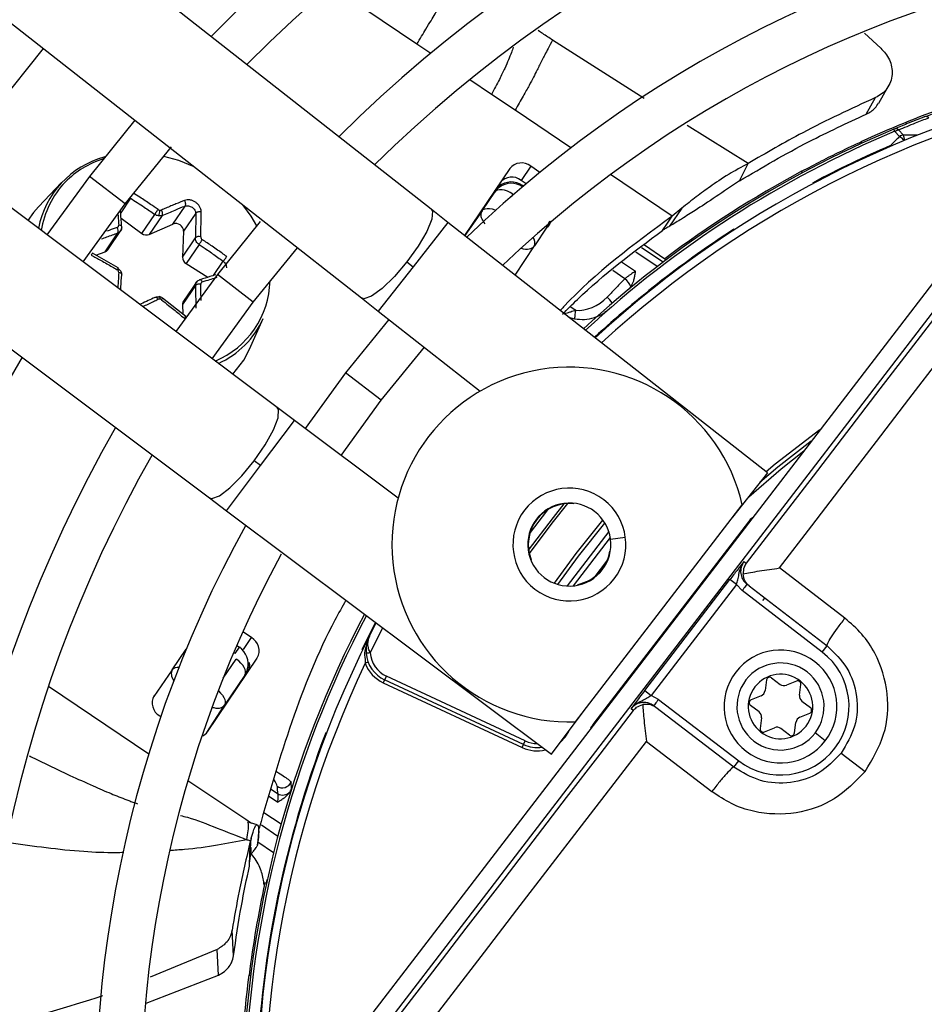
# Model space of a CAD drawing. Units: millimetres. Extents: x 5 to 414, y 3 to 291.
# Drawn here: x 109 to 111, y 240 to 243 of the extents above; entities that cross this region are included whole.
import ezdxf

# ---------------------------------------------------------------- set-up
doc = ezdxf.new("R2010")
doc.units = ezdxf.units.MM

msp = doc.modelspace()

# ---------------------------------------------------------------- linework, layer by layer
at = {"color": 7, "linetype": 'Continuous', "lineweight": 25}
for p, q in [((109.9118, 242.1166), (107.4453, 244.0517)), ((107.2292, 243.7764), (109.6957, 241.8413)), ((109.4349, 241.5013), (106.9273, 243.3829)), ((106.7173, 243.103), (109.2248, 241.2214)), ((111.2558, 242.6618), (111.3057, 242.6153)), ((108.5673, 242.4371), (108.71, 242.6146)), ((111.3001, 242.4454), (111.3291, 242.497)), ((110.1723, 242.4231), (110.0994, 242.4722)), ((111.2609, 242.4109), (111.2893, 242.4623)), ((108.9934, 242.3923), (108.8529, 242.2179)), ((111.3491, 242.3578), (111.3463, 242.3646)), ((111.3491, 242.3578), (111.3642, 242.3418)), ((111.3759, 242.3463), (111.3611, 242.3624)), ((111.2461, 242.3261), (111.2442, 242.3197)), ((108.964, 242.1327), (109.107, 242.3098)), ((110.8814, 242.2311), (110.8949, 242.258)), ((110.1556, 242.2426), (110.0157, 242.0351)), ((110.2207, 242.2498), (110.1911, 242.2058)), ((110.2491, 242.2306), (110.2207, 242.2498)), ((110.8681, 242.2046), (110.8814, 242.2311)), ((111.0629, 242.2294), (111.0605, 242.2338)), ((108.7666, 242.1988), (108.6946, 242.1235)), ((108.8529, 242.2179), (108.7209, 242.0371)), ((110.2066, 242.1954), (110.1911, 242.2058)), ((110.1951, 242.1904), (110.1982, 242.1882)), ((110.1951, 242.1904), (110.1955, 242.1861)), ((110.07, 242.1116), (110.1091, 242.1696)), ((108.8329, 241.953), (108.964, 242.1327)), ((111.6623, 242.142), (109.6534, 239.5239)), ((109.0155, 242.041), (109.0555, 242.1003)), ((109.1118, 242.0704), (109.1494, 242.1262)), ((109.1824, 242.1038), (109.1447, 242.048)), ((109.6974, 239.4902), (111.7063, 242.1082)), ((109.9641, 242.0756), (109.9118, 242.1166)), ((110.07, 242.1116), (110.0163, 242.0347)), ((110.6889, 242.1193), (110.6514, 242.0637)), ((110.6889, 242.1193), (110.6591, 242.0947)), ((108.9508, 242.0883), (109.0155, 242.041)), ((109.0784, 242.097), (109.0384, 242.0377)), ((109.0384, 242.0377), (109.1118, 242.0704)), ((109.3825, 242.0781), (109.2496, 241.9135)), ((110.9545, 241.2986), (109.9641, 242.0756)), ((110.6295, 242.0508), (110.6443, 242.0728)), ((110.6443, 242.0728), (110.6591, 242.0947)), ((108.9012, 241.9837), (108.9412, 242.043)), ((108.9099, 241.9902), (108.9522, 242.0529)), ((109.1447, 242.048), (109.1412, 241.9679)), ((110.2711, 242.0603), (110.232, 242.0024)), ((109.1412, 241.9679), (109.1812, 242.0272)), ((108.9421, 241.9343), (108.8625, 241.9796)), ((108.8726, 241.9738), (108.9012, 241.9837)), ((109.1927, 242.0071), (109.1527, 241.9478)), ((109.3607, 241.8283), (109.4973, 241.9969)), ((110.173, 241.9117), (110.232, 242.0024)), ((110.5735, 242.0054), (110.6369, 241.9627)), ((109.1527, 241.9478), (109.2199, 241.9054)), ((109.8371, 241.9528), (109.8561, 241.9379)), ((110.6369, 241.9629), (110.6399, 241.9589)), ((109.2496, 241.9135), (109.1211, 241.7368)), ((109.1863, 241.8936), (109.1441, 241.8309)), ((109.1812, 241.8799), (109.1412, 241.8206)), ((109.1511, 241.7835), (109.0797, 241.8408)), ((109.2331, 241.6527), (109.3607, 241.8283)), ((109.6957, 241.8413), (109.7481, 241.8002)), ((109.1412, 241.8206), (109.1425, 241.7904)), ((109.7481, 241.8002), (110.0643, 241.5521)), ((109.3489, 241.6822), (109.3918, 241.7771)), ((109.7808, 241.7745), (109.6463, 241.6091)), ((109.7574, 241.5239), (109.8911, 241.688)), ((109.6463, 241.6091), (109.5214, 241.4364)), ((109.6335, 241.3523), (109.7574, 241.5239)), ((109.4881, 241.4614), (109.4349, 241.5013)), ((109.8096, 241.2201), (109.4881, 241.4614)), ((109.3831, 241.3214), (109.3637, 241.3359)), ((110.9545, 241.2986), (110.8464, 241.1609)), ((109.2248, 241.2214), (109.278, 241.1814)), ((110.3599, 240.5268), (110.8764, 241.2)), ((109.278, 241.1814), (110.2848, 240.4259)), ((110.8953, 241.1464), (110.4166, 240.5225)), ((110.4673, 241.0986), (110.3519, 240.9482)), ((110.4662, 241.0557), (110.4675, 241.0555)), ((110.8818, 241.0235), (110.8887, 241.0182)), ((111.1947, 240.8481), (110.9919, 241.0037)), ((110.3931, 240.9604), (110.3652, 240.9501)), ((110.3936, 240.9592), (110.3931, 240.9604)), ((110.574, 240.6236), (110.8383, 240.9681)), ((110.8581, 240.9529), (110.5938, 240.6084)), ((110.8581, 240.9529), (110.8383, 240.9681)), ((110.8581, 240.9529), (110.8759, 240.9335)), ((110.8978, 240.9482), (111.1396, 240.7627)), ((111.1244, 240.7428), (110.8759, 240.9335)), ((109.721, 240.7926), (109.7419, 240.8333)), ((109.3552, 240.7877), (109.3285, 240.8057)), ((109.3044, 240.7386), (109.3175, 240.7581)), ((111.1244, 240.7428), (111.1396, 240.7627)), ((109.1097, 240.6879), (109.153, 240.7521)), ((109.2188, 240.4961), (109.3729, 240.7246)), ((109.7168, 240.7118), (109.7075, 240.7082)), ((109.1097, 240.6879), (109.052, 240.6053)), ((109.3345, 240.6717), (109.2717, 240.5787)), ((109.7732, 240.6682), (109.7679, 240.6569)), ((110.204, 240.4673), (109.7732, 240.6682)), ((109.7679, 240.6569), (109.7637, 240.6478)), ((109.7637, 240.6478), (110.1945, 240.4469)), ((110.1987, 240.456), (109.7679, 240.6569)), ((110.9516, 240.6564), (110.9473, 240.6235)), ((110.9676, 240.663), (110.9939, 240.6428)), ((111.0444, 240.6529), (111.0138, 240.6402)), ((111.0538, 240.6094), (111.0582, 240.6424)), ((110.574, 240.6236), (110.5938, 240.6084)), ((110.6171, 240.5963), (110.5938, 240.6084)), ((110.9351, 240.6076), (110.9044, 240.5949)), ((109.2166, 240.494), (109.2717, 240.5787)), ((110.6171, 240.5963), (110.8656, 240.4057)), ((110.9285, 240.5575), (110.9022, 240.5777)), ((111.0615, 240.591), (111.0878, 240.5708)), ((109.0707, 240.5448), (109.0741, 240.5426)), ((110.2848, 240.4259), (110.3899, 240.5659)), ((110.5386, 240.562), (110.5318, 240.5673)), ((110.8504, 240.3858), (110.6087, 240.5713)), ((111.0549, 240.5409), (111.0856, 240.5536)), ((110.9361, 240.539), (110.9318, 240.5061)), ((111.0384, 240.4921), (111.0427, 240.525)), ((110.9456, 240.4956), (110.9762, 240.5083)), ((111.0224, 240.4855), (110.9961, 240.5057)), ((111.1338, 240.4677), (111.1021, 240.4921)), ((110.1945, 240.4469), (110.1987, 240.456)), ((110.1987, 240.456), (110.204, 240.4673)), ((110.5794, 240.4661), (110.7822, 240.3104)), ((111.1834, 240.4297), (111.2573, 240.373)), ((110.8504, 240.3858), (110.8656, 240.4057)), ((109.4795, 240.32), (109.4782, 240.3397)), ((109.3489, 240.0842), (109.3545, 240.1655)), ((109.3502, 240.1187), (109.3517, 240.1573)), ((109.3752, 240.1541), (109.4237, 240.1214)), ((109.3488, 240.0794), (109.3502, 240.1187)), ((109.4015, 240.0259), (109.3966, 240.027)), ((109.4014, 240.0253), (109.4037, 240.0379)), ((109.2996, 239.8012), (109.2951, 239.8806)), ((109.2488, 239.8206), (109.0408, 239.735)), ((109.2529, 239.7414), (109.2488, 239.8206)), ((109.0284, 239.6538), (109.2529, 239.7414)), ((109.3476, 239.7415), (109.3526, 239.7409))]:
    msp.add_line(p, q, dxfattribs=at)
at = {"color": 8, "linetype": 'Continuous', "lineweight": 25}
for p, q in [((109.8677, 242.6285), (109.6006, 242.8087)), ((109.9106, 242.5996), (109.8677, 242.6285)), ((110.5721, 242.4592), (110.2883, 242.6409)), ((110.0994, 242.4722), (110.0318, 242.5179)), ((110.3452, 242.3065), (110.1723, 242.4231)), ((110.8949, 242.258), (110.7056, 242.3758)), ((111.2657, 242.335), (111.2654, 242.3349)), ((111.3369, 242.3117), (111.336, 242.3138)), ((110.6591, 242.0947), (110.4679, 242.2237)), ((108.964, 242.1327), (108.8529, 242.2179)), ((111.0937, 242.1975), (111.0948, 242.1954)), ((110.1087, 242.1731), (110.1091, 242.1696)), ((110.1651, 242.1632), (110.1597, 242.1552)), ((110.1955, 242.1861), (110.1952, 242.1857)), ((110.1955, 242.1861), (110.1956, 242.186)), ((108.9798, 242.1504), (108.9496, 242.1056)), ((109.9641, 242.0756), (109.8561, 241.9379)), ((110.2794, 242.0791), (110.2711, 242.0603)), ((110.2711, 242.0603), (110.2745, 242.0613)), ((110.613, 241.9385), (110.5464, 241.9834)), ((110.5644, 241.998), (110.6316, 241.9527)), ((109.2372, 241.9108), (109.2672, 241.9552)), ((110.5023, 241.9531), (110.5459, 241.9238)), ((109.8561, 241.9379), (109.7481, 241.8002)), ((110.5126, 241.9007), (110.4754, 241.9258)), ((109.3607, 241.8283), (109.2496, 241.9135)), ((110.3432, 241.8143), (110.3603, 241.8028)), ((110.3383, 241.782), (110.3569, 241.7767)), ((109.7574, 241.5239), (109.6463, 241.6091)), ((109.3831, 241.3214), (109.4881, 241.4614)), ((109.278, 241.1814), (109.3831, 241.3214)), ((110.3544, 241.2045), (110.3542, 241.2032)), ((110.908, 241.1604), (110.9086, 241.1598)), ((110.8972, 241.1449), (110.8953, 241.1464)), ((110.4628, 241.1167), (110.3333, 240.9479)), ((110.4681, 241.0933), (110.514, 241.0993)), ((110.2217, 241.0304), (110.2204, 241.0299)), ((110.4177, 240.9735), (110.46, 241.0286)), ((110.9464, 240.9109), (110.9397, 240.9029)), ((109.6978, 240.7512), (109.74, 240.8347)), ((109.723, 240.7405), (109.7622, 240.8181)), ((109.3306, 240.7513), (109.3552, 240.7877)), ((109.3097, 240.7633), (109.3175, 240.7581)), ((109.3175, 240.7581), (109.3211, 240.7591)), ((109.3044, 240.7386), (109.3003, 240.7413)), ((109.6978, 240.7512), (109.6999, 240.7502)), ((109.2674, 240.6617), (109.3076, 240.7213)), ((109.7072, 240.7203), (109.7075, 240.7082)), ((109.3345, 240.6717), (109.3379, 240.6727)), ((108.7259, 240.6368), (109.0366, 240.4272)), ((110.4166, 240.5225), (110.4185, 240.521)), ((109.5876, 240.4918), (109.5854, 240.4927)), ((110.3381, 240.4969), (110.3388, 240.4965)), ((110.407, 240.5061), (110.4063, 240.5065)), ((109.1582, 240.3452), (109.3372, 240.2244)), ((109.416, 240.3176), (109.4358, 240.3042)), ((109.4355, 240.2776), (109.4091, 240.2954)), ((109.3939, 240.2458), (109.447, 240.21)), ((109.3372, 240.2244), (109.3549, 240.2125)), ((109.4366, 240.1714), (109.3858, 240.2057))]:
    msp.add_line(p, q, dxfattribs=at)
at = {"color": 8, "linetype": 'Continuous', "lineweight": 25, "flags": 128}
for points in [[(111.3385, 242.3124), (111.338, 242.3127), (111.336, 242.3138)], [(109.9118, 242.1166), (109.9159, 242.11), (109.914, 242.0851), (109.8987, 242.0474), (109.872, 242.0015), (109.8371, 241.9528)], [(110.07, 242.1116), (110.0738, 242.1153), (110.079, 242.1177), (110.0854, 242.1188), (110.0927, 242.1186), (110.1008, 242.117), (110.1092, 242.1142), (110.1121, 242.113)], [(110.2711, 242.0603), (110.273, 242.0651), (110.2734, 242.0684)], [(109.8371, 241.9528), (109.7981, 241.9073), (109.7598, 241.8704), (109.7269, 241.8466), (109.7032, 241.8388), (109.6957, 241.8413)], [(109.3637, 241.3359), (109.3976, 241.3853), (109.4233, 241.4318), (109.4377, 241.4698), (109.4392, 241.4948), (109.4349, 241.5013)], [(111.1172, 241.4317), (110.9787, 241.3255), (110.9503, 241.3018)], [(110.8965, 241.2247), (110.997, 241.3114), (111.0678, 241.3673)], [(109.2248, 241.2214), (109.2323, 241.2191), (109.2558, 241.2274), (109.2883, 241.2519), (109.3257, 241.2896), (109.3637, 241.3359)], [(110.2143, 241.0589), (110.2909, 241.1607), (110.3248, 241.2029)], [(110.3349, 241.2038), (110.2862, 241.1428), (110.2161, 241.0489)], [(110.294, 240.9564), (110.3618, 241.049), (110.4445, 241.1524)], [(110.3045, 240.9528), (110.3686, 241.0405), (110.4506, 241.1432)], [(109.2522, 240.6227), (109.2526, 240.6224), (109.2594, 240.616), (109.2652, 240.6092), (109.2697, 240.6023), (109.2726, 240.5955), (109.274, 240.5892), (109.2737, 240.5835), (109.2717, 240.5787)], [(110.3131, 240.4636), (110.3275, 240.4787), (110.3388, 240.4965)]]:
    msp.add_lwpolyline(points, dxfattribs=at)
at = {"color": 7, "linetype": 'Continuous', "lineweight": 25, "flags": 128}
for points in [[(109.0825, 242.2807), (109.1286, 242.2681), (109.176, 242.249)], [(110.1651, 242.1632), (110.1568, 242.1682), (110.1483, 242.1721), (110.1398, 242.175), (110.1318, 242.1765), (110.1244, 242.1767), (110.118, 242.1756), (110.1129, 242.1732), (110.1091, 242.1696)], [(109.3277, 242.13), (109.3532, 242.0949), (109.371, 242.0645)], [(108.6946, 242.1235), (108.6794, 242.1063), (108.6614, 242.0817)], [(111.7174, 242.0997), (111.614, 241.9646), (111.5105, 241.8295), (111.407, 241.6944), (111.3034, 241.5592), (111.1998, 241.4239), (111.0961, 241.2887), (110.9924, 241.1535), (110.8887, 241.0182)], [(108.9527, 242.0598), (108.9532, 242.0611), (108.9532, 242.0623), (108.9526, 242.0635), (108.9516, 242.0646), (108.9501, 242.0655), (108.9482, 242.0663), (108.946, 242.0668), (108.9436, 242.0671)], [(110.9919, 241.0037), (111.0922, 241.1345), (111.1925, 241.2653), (111.2928, 241.3961), (111.393, 241.5269), (111.4932, 241.6577), (111.5933, 241.7884), (111.6934, 241.9191), (111.7934, 242.0497)], [(108.9412, 241.9326), (108.9417, 241.9336), (108.942, 241.9342), (108.942, 241.9343), (108.9418, 241.934), (108.9413, 241.9332), (108.9406, 241.9321), (108.9396, 241.9306), (108.9385, 241.9288)], [(108.9527, 241.9125), (108.9532, 241.9136), (108.9532, 241.9147), (108.9526, 241.9158), (108.9516, 241.9168), (108.9501, 241.9178), (108.9482, 241.9186), (108.946, 241.9193), (108.9436, 241.9198)], [(109.1927, 241.8967), (109.1937, 241.8977), (109.1948, 241.8981), (109.1961, 241.898), (109.1975, 241.8975), (109.1989, 241.8965), (109.2003, 241.895), (109.2016, 241.8932), (109.2028, 241.891)], [(109.067, 241.8442), (109.0678, 241.845), (109.0685, 241.8454), (109.0691, 241.8453), (109.0697, 241.8446), (109.0702, 241.8435), (109.0705, 241.8419), (109.0707, 241.8399), (109.0707, 241.8377)], [(109.2973, 241.6045), (109.3311, 241.6487), (109.3489, 241.6822)], [(111.0904, 241.3968), (110.9867, 241.3159), (110.9312, 241.2689)], [(110.2727, 241.1844), (110.2692, 241.18), (110.2187, 241.114)], [(109.723, 240.7405), (109.7205, 240.7403), (109.7182, 240.7401), (109.7161, 240.7399), (109.7142, 240.7398), (109.7126, 240.7397), (109.7115, 240.7396), (109.7108, 240.7395), (109.7105, 240.7395)], [(109.3345, 240.6717), (109.3365, 240.6766), (109.3367, 240.6823), (109.3354, 240.6886), (109.3324, 240.6954), (109.328, 240.7023), (109.3222, 240.709), (109.3154, 240.7155), (109.3076, 240.7213)], [(110.5386, 240.562), (110.4348, 240.4268), (110.331, 240.2917), (110.2273, 240.1565), (110.1235, 240.0215), (110.0197, 239.8864), (109.9159, 239.7514), (109.8122, 239.6165), (109.7085, 239.4817)], [(109.7764, 239.4212), (109.8767, 239.5516), (109.9771, 239.6821), (110.0774, 239.8126), (110.1778, 239.9432), (110.2782, 240.0739), (110.3786, 240.2046), (110.479, 240.3353), (110.5794, 240.4661)]]:
    msp.add_lwpolyline(points, dxfattribs=at)
at = {"color": 7, "linetype": 'Continuous', "lineweight": 25}
for centre, radius in [((112.6214, 239.4263), 13.5024), ((112.6214, 239.3263), 11.825), ((112.6214, 239.3263), 11.8), ((112.6214, 239.3263), 11.71), ((112.6214, 239.3263), 11.685)]:
    msp.add_circle(centre, radius, dxfattribs=at)
for centre, radius, start, end in [((112.6214, 239.3263), 4.75, 59.4354, 135.5646), ((112.6214, 239.3263), 4.61, 59.6281, 135.3719), ((112.6214, 239.3263), 4.25, 60.1824, 134.8176), ((112.6214, 239.3263), 4.11, 60.4244, 134.5756), ((112.6214, 239.3263), 3.75, 61.1304, 133.8696), ((112.6214, 239.3263), 3.61, 61.4434, 133.5566), ((112.6214, 239.3263), 3.25, 99.7841, 132.6265), ((112.6208, 239.3277), 3.2985, 109.6864, 114.6309), ((111.4457, 242.3875), 0.0159, 52.7306, 108.1798), ((112.6214, 239.3263), 5.75, 148.33299, 226.66701), ((112.6214, 239.3263), 3.295, 112.7661, 132.754), ((111.3517, 242.3497), 0.0159, 53.6347, 109.8137), ((112.6214, 239.3263), 3.2523, 113.2789, 118.0161), ((112.6214, 239.3263), 5.61, 148.4636, 226.5364), ((108.9742, 242.0032), 0.2849, 105.0913, 169.128), ((110.1918, 242.2131), 0.0467, 51.6869, 140.9122), ((112.6214, 239.3263), 3.3, 118.2281, 126.9675), ((108.9738, 242.01), 0.2732, 135.8058, 171.5697), ((110.1622, 242.1692), 0.0467, 51.6869, 140.9122), ((109.035, 242.1115), 0.0357, 333.5795, 2.5069), ((109.0722, 242.1224), 0.00946, 261.0317, 292.5135), ((109.1204, 242.0476), 0.0243, 0.8471, 110.7632), ((112.6214, 239.3263), 5.25, 148.8314, 226.1686), ((108.9216, 242.0483), 0.0203, 344.6859, 33.767), ((109.0298, 242.0596), 0.0234, 232.2265, 291.5293), ((109.1926, 242.0149), 0.0168, 72.5246, 132.7323), ((109.0601, 242.1083), 0.1669, 322.6592, 328.8135), ((108.8959, 241.9997), 0.0169, 288.3345, 325.7016), ((112.6214, 239.3263), 5.11, 148.9886, 226.0114), ((109.1646, 241.9679), 0.0234, 179.9927, 239.4133), ((110.4787, 241.8572), 0.0552, 19.1326, 51.9977), ((109.1934, 241.8639), 0.0201, 77.724, 127.1928), ((109.0693, 241.8286), 0.00913, 81.3149, 114.5518), ((109.1582, 241.8215), 0.017, 146.4093, 183.0286), ((110.1303, 241.8197), 0.2306, 349.2592, 355.7899), ((109.1356, 241.8943), 0.2817, 294.5421, 335.4177), ((112.6214, 239.3263), 4.75, 149.4539, 225.5646), ((112.6214, 239.3263), 4.61, 149.6281, 225.3719), ((110.3405, 241.0765), 0.55, 12.9788, 272.0212), ((112.6214, 239.3263), 4.25, 150.1824, 224.7212), ((112.6214, 239.3263), 4.11, 150.4244, 224.5756), ((110.3405, 241.0765), 0.175, 322.5, 142.5), ((110.3405, 241.0765), 0.175, 142.5, 322.5), ((110.3405, 241.0765), 0.1288, 7.5, 187.5), ((110.3405, 241.0765), 0.1274, 83.8114, 201.1886), ((110.9865, 241.0764), 0.1149, 133.047, 142.503), ((112.6214, 239.3263), 3.75, 151.1304, 223.8696), ((110.3405, 241.0765), 0.1288, 187.5, 7.5), ((112.6214, 239.3263), 3.61, 151.5475, 223.5475), ((110.3405, 241.0765), 0.1274, 294.3798, 350.6202), ((112.6214, 239.3263), 3.295, 152.246, 178.2339), ((109.3321, 240.7472), 0.0467, 331.0878, 60.3131), ((112.6214, 239.3263), 3.25, 153.1808, 221.8192), ((109.8102, 240.7475), 0.1, 184.591, 245), ((109.8102, 240.7475), 0.0875, 184.5909, 245), ((110.995, 240.5742), 0.175, 322.5, 142.5), ((110.995, 240.5742), 0.2125, 232.5, 52.5), ((109.3106, 240.702), 0.0391, 326.903, 12.3498), ((112.6214, 239.3263), 3.225, 154.6273, 220.3727), ((109.8102, 240.7475), 0.11, 200.9224, 245), ((110.995, 240.5742), 0.135, 322.5, 142.5), ((110.995, 240.5742), 0.175, 142.5, 322.5), ((110.995, 240.5742), 0.1, 52.5, 232.5), ((110.9615, 240.6551), 0.01, 52.5, 172.5), ((110.995, 240.5742), 0.135, 142.5, 322.5), ((110.995, 240.5742), 0.1, 232.5, 52.5), ((111.0061, 240.6587), 0.02, 232.5, 292.5), ((111.0483, 240.6437), 0.01, 352.5, 112.5), ((109.0939, 240.5854), 0.0467, 151.0878, 240.3131), ((110.9274, 240.6261), 0.02, 292.5, 352.5), ((111.0737, 240.6068), 0.02, 172.5, 232.5), ((110.9082, 240.5857), 0.01, 112.5, 232.5), ((110.9163, 240.5417), 0.02, 352.5, 52.5), ((111.0817, 240.5628), 0.01, 292.5, 52.5), ((110.5077, 240.4525), 0.1149, 142.4969, 151.9537), ((111.0626, 240.5224), 0.02, 112.5, 172.5), ((109.1877, 240.5174), 0.0377, 291.4215, 325.6085), ((112.6214, 239.3263), 3.2523, 158.9839, 177.7211), ((110.9417, 240.5048), 0.01, 172.5, 292.5), ((110.9839, 240.4898), 0.02, 52.5, 112.5), ((111.0285, 240.4934), 0.01, 232.5, 352.5), ((110.241, 240.5466), 0.1, 245, 278.5215), ((109.4506, 240.3528), 0.0306, 237.9978, 334.5409), ((109.452, 240.3306), 0.0309, 238.4586, 317.7064), ((112.6214, 239.3263), 3.3, 167.7408, 172.7719)]:
    msp.add_arc(centre, radius, start, end, dxfattribs=at)
at = {"color": 8, "linetype": 'Continuous', "lineweight": 25}
for centre, radius, start, end in [((112.6214, 239.3263), 3.225, 99.7841, 132.5541), ((112.6214, 239.3263), 3.2877, 112.7661, 132.7335), ((111.3422, 237.8471), 4.4993, 89.0207, 89.5708), ((111.338, 242.3287), 0.0418, 1.4784, 24.8428), ((111.3337, 242.289), 0.0608, 41.7122, 59.9803), ((108.9822, 241.9994), 0.2866, 107.6126, 135.4656), ((112.6214, 239.3263), 3.2523, 122.9839, 132.6332), ((110.2078, 242.0125), 0.0262, 337.328, 39.1345), ((109.1357, 241.9007), 0.2769, 292.7706, 358.6807), ((110.3969, 241.7759), 0.091, 32.6883, 48.221), ((112.6214, 239.3263), 3.2877, 152.2665, 178.2339), ((109.1266, 240.6725), 0.0229, 81.1184, 137.4462), ((109.2866, 240.7074), 0.0625, 333.732, 0.6338), ((110.241, 240.5466), 0.0875, 245, 269.7577), ((110.241, 240.5466), 0.11, 245, 283.4538)]:
    msp.add_arc(centre, radius, start, end, dxfattribs=at)
at = {"color": 7, "linetype": 'Continuous', "lineweight": 25}
for centre, major_axis, ratio, start_param, end_param in [((110.1602, 242.1376), (0.0148, 0.0615), 0.985592, 5.930859, 7.176595), ((110.1606, 242.1341), (0.0163, 0.0605), 0.997248, 5.953762, 7.183917), ((109.0704, 242.1217), (0.00857, -0.00526), 0.809683, 4.638299, 5.204123), ((108.9338, 242.0678), (0.00915, -0.00434), 0.836997, 5.587582, 6.718719), ((109.2071, 242.0288), (0.00802, -0.00606), 0.811505, 3.65982, 4.790957), ((108.9338, 241.9212), (0.00899, -0.00453), 0.886276, 0.362455, 1.493593), ((109.2071, 241.8822), (0.00746, -0.00685), 0.837424, 2.697447, 3.828584), ((109.0705, 241.8283), (0.00749, -0.00674), 0.884195, 1.655182, 2.221006), ((110.399, 241.8839), (0.0796, 0.06), 0.693794, 3.785118, 4.941311), ((109.2824, 240.7062), (0.05, 0.0377), 0.997248, 5.382754, 6.612907)]:
    msp.add_ellipse(centre, major_axis=major_axis, ratio=ratio, start_param=start_param, end_param=end_param, dxfattribs=at)
at = {"color": 8, "linetype": 'Continuous', "lineweight": 25}
for centre, major_axis, ratio, start_param, end_param in [((110.1606, 242.1341), (0.0163, 0.0605), 0.997248, 0.900732, 1.231876), ((110.18, 242.037), (0.0523, -0.0342), 0.540313, 5.244744, 6.268265), ((109.1613, 240.6527), (0.0513, -0.0356), 0.540313, 3.156513, 4.033093), ((109.2824, 240.7062), (0.05, 0.0377), 0.997248, 5.05161, 5.382754), ((109.3754, 240.3665), (0.0574, -0.0454), 0.297179, 0.253667, 0.800738)]:
    msp.add_ellipse(centre, major_axis=major_axis, ratio=ratio, start_param=start_param, end_param=end_param, dxfattribs=at)
at = {"color": 7, "linetype": 'Continuous', "lineweight": 25}
for points, knots in [([(109.8677, 242.6285), (109.8776, 242.6448), (109.9014, 242.684), (109.9252, 242.7233), (109.945, 242.7574), (109.9604, 242.786), (109.9768, 242.8211), (109.9862, 242.8432), (109.9906, 242.8536)], [0, 0, 0, 0, 0.152322, 0.368083, 0.574057, 0.815869, 0.913831, 1, 1, 1, 1]), ([(110.2883, 242.6409), (110.2835, 242.6318), (110.27, 242.6064), (110.2548, 242.5765), (110.2384, 242.5438), (110.2219, 242.5112), (110.1982, 242.4681), (110.181, 242.4382), (110.1723, 242.4231)], [0, 0, 0, 0, 0.0893759, 0.2481387, 0.4384258, 0.7132565, 0.8545154, 1, 1, 1, 1]), ([(111.3057, 242.6153), (111.3109, 242.6102), (111.3219, 242.5996), (111.3335, 242.5797), (111.3406, 242.5574), (111.3419, 242.5338), (111.3369, 242.5107), (111.3257, 242.4901), (111.3098, 242.4732), (111.296, 242.4658), (111.2893, 242.4623)], [0, 0, 0, 0, 0.10443, 0.218136, 0.339699, 0.468877, 0.603996, 0.741682, 0.875516, 1, 1, 1, 1]), ([(111.2893, 242.4623), (111.2132, 242.4273), (111.0774, 242.3647), (110.9507, 242.2906), (110.8949, 242.258)], [0, 0, 0, 0, 0.5599888, 1, 1, 1, 1]), ([(111.2609, 242.4109), (111.2712, 242.4165), (111.2875, 242.4252), (111.2955, 242.4407), (111.2985, 242.4463)], [0, 0, 0, 0, 0.631708, 1, 1, 1, 1]), ([(111.4408, 242.4025), (111.454, 242.4076), (111.4806, 242.4177), (111.529, 242.4351), (111.5719, 242.4498), (111.5926, 242.4566), (111.6029, 242.4599)], [0, 0, 0, 0, 0.27859, 0.559221, 0.780329, 1, 1, 1, 1]), ([(110.8681, 242.2046), (110.9389, 242.2463), (111.0654, 242.3207), (111.2012, 242.3834), (111.2609, 242.4109)], [0, 0, 0, 0, 0.559981, 1, 1, 1, 1]), ([(111.4408, 242.4025), (111.4231, 242.3956), (111.3914, 242.3833), (111.3601, 242.3703), (111.3463, 242.3646)], [0, 0, 0, 0, 0.560002, 1, 1, 1, 1]), ([(111.3611, 242.3624), (111.3786, 242.3697), (111.4098, 242.3826), (111.4414, 242.3947), (111.4553, 242.4001)], [0, 0, 0, 0, 0.559999, 1, 1, 1, 1]), ([(111.0605, 242.2338), (111.0812, 242.2448), (111.1225, 242.2666), (111.1919, 242.3009), (111.2256, 242.3166), (111.2461, 242.3261)], [0, 0, 0, 0, 0.282956, 0.563694, 1, 1, 1, 1]), ([(111.3641, 242.3417), (111.3609, 242.3385), (111.3556, 242.3333), (111.3483, 242.3261), (111.3421, 242.32), (111.3381, 242.3159), (111.336, 242.3138)], [0, 0, 0, 0, 0.343399, 0.562736, 0.781118, 1, 1, 1, 1]), ([(110.8949, 242.258), (110.874, 242.2466), (110.8241, 242.2194), (110.78, 242.1885), (110.7377, 242.1583), (110.7044, 242.1317), (110.6889, 242.1193)], [0, 0, 0, 0, 0.226443, 0.539495, 0.786771, 1, 1, 1, 1]), ([(110.8681, 242.2046), (110.8428, 242.1873), (110.7879, 242.1498), (110.7367, 242.1168), (110.6952, 242.09), (110.6642, 242.0713), (110.6514, 242.0637)], [0, 0, 0, 0, 0.288576, 0.626414, 0.84642, 1, 1, 1, 1]), ([(109.0655, 242.1152), (109.0577, 242.1206), (109.0443, 242.1299), (109.0253, 242.1427), (109.0077, 242.1543), (108.9956, 242.162), (108.9892, 242.1661)], [0, 0, 0, 0, 0.310214, 0.530252, 0.748607, 1, 1, 1, 1]), ([(110.1087, 242.1732), (110.111, 242.1763), (110.1152, 242.1817), (110.1201, 242.1858), (110.1222, 242.1876)], [0, 0, 0, 0, 0.5602053, 1, 1, 1, 1]), ([(108.9798, 242.1504), (108.9941, 242.1413), (109.0195, 242.1251), (109.0445, 242.1079), (109.0555, 242.1003)], [0, 0, 0, 0, 0.559817, 1, 1, 1, 1]), ([(109.1474, 242.1435), (109.1386, 242.14), (109.1248, 242.1344), (109.1054, 242.1264), (109.0904, 242.12), (109.0804, 242.1157), (109.0758, 242.1137)], [0, 0, 0, 0, 0.375075, 0.590546, 0.8087, 1, 1, 1, 1]), ([(109.1992, 242.1083), (109.1992, 242.1083), (109.1992, 242.1083), (109.1992, 242.1084), (109.1992, 242.1084), (109.1992, 242.1086), (109.1991, 242.1093), (109.199, 242.112), (109.198, 242.1173), (109.1946, 242.1249), (109.1888, 242.1322), (109.1815, 242.1383), (109.1732, 242.1428), (109.1643, 242.1453), (109.1552, 242.1458), (109.15, 242.1443), (109.1474, 242.1435)], [0, 0, 0, 0, 0.0000226, 0.0001845, 0.0006199, 0.0022432, 0.0085003, 0.0330528, 0.1300672, 0.254274, 0.3839266, 0.5009397, 0.6218188, 0.7475091, 0.8742007, 1, 1, 1, 1]), ([(109.1494, 242.1262), (109.15, 242.1272), (109.1509, 242.1286), (109.1512, 242.1315), (109.1511, 242.134), (109.1506, 242.1366), (109.1496, 242.14), (109.1483, 242.1421), (109.1474, 242.1435)], [0, 0, 0, 0, 0.238104, 0.367489, 0.5, 0.632511, 0.761896, 1, 1, 1, 1]), ([(108.9527, 242.0598), (108.9518, 242.0746), (108.9508, 242.0919), (108.9493, 242.1084), (108.9491, 242.1107)], [0, 0, 0, 0, 0.861872, 1, 1, 1, 1]), ([(109.0555, 242.1003), (109.056, 242.1012), (109.0568, 242.1026), (109.0584, 242.1051), (109.0598, 242.1072), (109.0613, 242.1094), (109.0633, 242.1122), (109.0647, 242.114), (109.0655, 242.1152)], [0, 0, 0, 0, 0.237366, 0.366259, 0.498379, 0.63074, 0.760321, 1, 1, 1, 1]), ([(109.067, 242.0956), (109.065, 242.0961), (109.0609, 242.0969), (109.0573, 242.0992), (109.0555, 242.1003)], [0, 0, 0, 0, 0.493244, 1, 1, 1, 1]), ([(109.0784, 242.097), (109.0789, 242.0979), (109.0796, 242.0993), (109.0797, 242.1021), (109.0795, 242.1044), (109.0789, 242.107), (109.0778, 242.1102), (109.0766, 242.1123), (109.0758, 242.1137)], [0, 0, 0, 0, 0.239004, 0.368386, 0.500677, 0.632868, 0.761961, 1, 1, 1, 1]), ([(109.0784, 242.097), (109.0919, 242.1027), (109.1159, 242.1129), (109.1392, 242.1222), (109.1494, 242.1262)], [0, 0, 0, 0, 0.560156, 1, 1, 1, 1]), ([(109.1494, 242.1262), (109.1511, 242.1267), (109.1543, 242.1275), (109.16, 242.127), (109.1655, 242.1253), (109.1709, 242.1223), (109.1756, 242.1184), (109.1792, 242.1139), (109.1818, 242.1088), (109.1822, 242.1056), (109.1824, 242.1038)], [0, 0, 0, 0, 0.133786, 0.250655, 0.377691, 0.499994, 0.622348, 0.749335, 0.866271, 1, 1, 1, 1]), ([(109.1824, 242.1038), (109.1823, 242.0898), (109.1822, 242.0647), (109.1815, 242.0387), (109.1812, 242.0272)], [0, 0, 0, 0, 0.559817, 1, 1, 1, 1]), ([(109.1824, 242.1038), (109.183, 242.1047), (109.1841, 242.106), (109.1866, 242.1074), (109.1889, 242.1083), (109.1915, 242.1088), (109.1942, 242.109), (109.1968, 242.1088), (109.1984, 242.1085), (109.1992, 242.1083)], [0, 0, 0, 0, 0.234141, 0.362257, 0.494205, 0.626926, 0.75725, 0.882336, 1, 1, 1, 1]), ([(109.1977, 242.0309), (109.1979, 242.039), (109.1984, 242.0527), (109.1988, 242.0722), (109.1991, 242.09), (109.1991, 242.1021), (109.1992, 242.1083)], [0, 0, 0, 0, 0.307839, 0.521231, 0.75111, 1, 1, 1, 1]), ([(109.0784, 242.097), (109.0766, 242.0964), (109.0731, 242.0952), (109.069, 242.0955), (109.067, 242.0956)], [0, 0, 0, 0, 0.506755, 1, 1, 1, 1]), ([(110.2829, 242.0792), (110.2818, 242.0758), (110.2798, 242.0697), (110.2762, 242.0639), (110.2746, 242.0613)], [0, 0, 0, 0, 0.5598164, 1, 1, 1, 1]), ([(110.6591, 242.0947), (110.5402, 242.0071), (110.4173, 241.9166), (110.3157, 241.806), (110.3124, 241.8023)], [0, 0, 0, 0, 0.967011, 1, 1, 1, 1]), ([(108.9527, 242.0598), (108.9526, 242.058), (108.9525, 242.0543), (108.9501, 242.0493), (108.9464, 242.0453), (108.9429, 242.0437), (108.9412, 242.043)], [0, 0, 0, 0, 0.250012, 0.499999, 0.749987, 1, 1, 1, 1]), ([(108.9499, 242.0495), (108.9509, 242.0514), (108.9531, 242.0553), (108.9532, 242.0597), (108.9532, 242.0619)], [0, 0, 0, 0, 0.500488, 1, 1, 1, 1]), ([(110.3194, 241.7907), (110.3347, 241.8062), (110.4291, 241.9016), (110.5381, 241.9828), (110.6295, 242.0508)], [0, 0, 0, 0, 0.162523, 1, 1, 1, 1]), ([(110.6514, 242.0637), (110.6474, 242.0613), (110.6404, 242.0572), (110.6328, 242.0527), (110.6295, 242.0508)], [0, 0, 0, 0, 0.569197, 1, 1, 1, 1]), ([(109.1927, 242.0071), (109.191, 242.0083), (109.1876, 242.0109), (109.1839, 242.016), (109.1815, 242.0216), (109.1813, 242.0253), (109.1812, 242.0272)], [0, 0, 0, 0, 0.250013, 0.500001, 0.749988, 1, 1, 1, 1]), ([(109.2783, 241.9696), (109.2689, 241.9764), (109.254, 241.9871), (109.2337, 242.0011), (109.218, 242.0118), (109.2078, 242.0186), (109.2028, 242.0219)], [0, 0, 0, 0, 0.3796545, 0.6002989, 0.8061141, 1, 1, 1, 1]), ([(108.8621, 241.9776), (108.8623, 241.9783), (108.8627, 241.9794), (108.8624, 241.9797), (108.862, 241.9794), (108.8613, 241.9786), (108.8602, 241.9771), (108.859, 241.9752), (108.8583, 241.974)], [0, 0, 0, 0, 0.238104, 0.367489, 0.5, 0.632511, 0.761896, 1, 1, 1, 1]), ([(109.1927, 242.0071), (109.2013, 242.0013), (109.2154, 241.9919), (109.2348, 241.9784), (109.2511, 241.9669), (109.2618, 241.9591), (109.2672, 241.9552)], [0, 0, 0, 0, 0.340159, 0.560161, 0.780105, 1, 1, 1, 1]), ([(108.8583, 241.974), (108.8685, 241.9685), (108.8847, 241.9598), (108.9063, 241.9475), (108.9228, 241.938), (108.9334, 241.9318), (108.9385, 241.9288)], [0, 0, 0, 0, 0.379654, 0.600299, 0.806114, 1, 1, 1, 1]), ([(109.2672, 241.9552), (109.2679, 241.9559), (109.2691, 241.9571), (109.2711, 241.9594), (109.2727, 241.9615), (109.2744, 241.9637), (109.2764, 241.9665), (109.2775, 241.9684), (109.2783, 241.9696)], [0, 0, 0, 0, 0.238104, 0.367489, 0.5, 0.632511, 0.761896, 1, 1, 1, 1]), ([(108.9412, 241.9326), (108.9429, 241.9314), (108.9464, 241.9289), (108.9501, 241.9238), (108.9525, 241.9182), (108.9526, 241.9144), (108.9527, 241.9125)], [0, 0, 0, 0, 0.250013, 0.500001, 0.749988, 1, 1, 1, 1]), ([(110.5459, 241.9238), (110.5421, 241.9216), (110.536, 241.9179), (110.5271, 241.9118), (110.5197, 241.9064), (110.515, 241.9026), (110.5126, 241.9007)], [0, 0, 0, 0, 0.34218, 0.562837, 0.782175, 1, 1, 1, 1]), ([(110.5308, 241.8753), (110.5339, 241.8807), (110.5388, 241.8894), (110.5422, 241.9031), (110.5443, 241.9137), (110.5454, 241.9207), (110.5459, 241.9238)], [0, 0, 0, 0, 0.368747, 0.593564, 0.817119, 1, 1, 1, 1]), ([(108.9496, 241.8654), (108.9499, 241.869), (108.9511, 241.8849), (108.952, 241.9004), (108.9527, 241.9125)], [0, 0, 0, 0, 0.223413, 1, 1, 1, 1]), ([(109.1812, 241.8799), (109.1813, 241.8818), (109.1815, 241.8855), (109.1839, 241.8905), (109.1876, 241.8945), (109.191, 241.896), (109.1927, 241.8967)], [0, 0, 0, 0, 0.250012, 0.499999, 0.749987, 1, 1, 1, 1]), ([(109.2444, 241.9129), (109.2382, 241.9111), (109.2224, 241.9064), (109.2061, 241.9011), (109.1961, 241.8978)], [0, 0, 0, 0, 0.38845, 1, 1, 1, 1]), ([(110.5126, 241.9007), (110.5023, 241.8901), (110.4839, 241.8712), (110.4656, 241.8521), (110.4576, 241.8438)], [0, 0, 0, 0, 0.5599927, 1, 1, 1, 1]), ([(110.5231, 241.8671), (110.5247, 241.8685), (110.5275, 241.871), (110.5298, 241.874), (110.5308, 241.8753)], [0, 0, 0, 0, 0.559951, 1, 1, 1, 1]), ([(109.0555, 241.8426), (109.0415, 241.8362), (109.0261, 241.8291), (109.0105, 241.8215), (109.0091, 241.8208)], [0, 0, 0, 0, 0.9097771, 1, 1, 1, 1]), ([(109.0555, 241.8426), (109.0573, 241.8433), (109.0609, 241.8446), (109.065, 241.8443), (109.067, 241.8442)], [0, 0, 0, 0, 0.506755, 1, 1, 1, 1]), ([(109.0555, 241.8426), (109.056, 241.8432), (109.0568, 241.844), (109.0584, 241.8439), (109.0599, 241.8433), (109.0614, 241.8422), (109.0633, 241.8403), (109.0647, 241.8383), (109.0655, 241.8369)], [0, 0, 0, 0, 0.2390045, 0.3683855, 0.5006768, 0.6328677, 0.761961, 1, 1, 1, 1]), ([(109.0797, 241.8408), (109.078, 241.8419), (109.0746, 241.8442), (109.0707, 241.845), (109.0687, 241.8454)], [0, 0, 0, 0, 0.497627, 1, 1, 1, 1]), ([(109.0784, 241.8394), (109.0789, 241.8399), (109.0796, 241.8408), (109.0797, 241.8409), (109.0795, 241.8405), (109.079, 241.8397), (109.0779, 241.8382), (109.0766, 241.8366), (109.0758, 241.8355)], [0, 0, 0, 0, 0.2373661, 0.3662588, 0.4983792, 0.6307397, 0.7603209, 1, 1, 1, 1]), ([(109.0758, 241.8355), (109.0833, 241.8296), (109.0962, 241.8196), (109.1141, 241.8052), (109.1305, 241.7918), (109.1415, 241.7825), (109.1474, 241.7776)], [0, 0, 0, 0, 0.3102143, 0.5302515, 0.7486066, 1, 1, 1, 1]), ([(109.1494, 241.7824), (109.15, 241.7828), (109.1509, 241.7836), (109.1512, 241.7835), (109.1511, 241.783), (109.1506, 241.7821), (109.1498, 241.7808), (109.1487, 241.7793), (109.1479, 241.7781), (109.1474, 241.7776)], [0, 0, 0, 0, 0.234141, 0.362256, 0.494205, 0.626925, 0.757249, 0.882336, 1, 1, 1, 1]), ([(110.8818, 241.0235), (110.8754, 241.0154), (110.8664, 241.0043), (110.8497, 240.9829), (110.8419, 240.9728), (110.8383, 240.9681)], [0, 0, 0, 0, 0.5749794, 0.800128, 1, 1, 1, 1]), ([(110.8581, 240.9529), (110.8598, 240.9577), (110.8634, 240.9683), (110.8662, 240.9851), (110.8702, 241.0047), (110.8778, 241.017), (110.8818, 241.0235)], [0, 0, 0, 0, 0.192969, 0.422649, 0.696394, 1, 1, 1, 1]), ([(110.8818, 241.0235), (110.8785, 241.018), (110.8734, 241.0096), (110.8713, 240.9966), (110.8716, 240.9844), (110.8753, 240.9724), (110.8823, 240.9612), (110.888, 240.9561), (110.8911, 240.9533)], [0, 0, 0, 0, 0.24317, 0.369913, 0.499723, 0.707737, 0.843441, 1, 1, 1, 1]), ([(110.8887, 241.0182), (110.8862, 241.0143), (110.8801, 241.0047), (110.8794, 240.9925), (110.879, 240.9853)], [0, 0, 0, 0, 0.413682, 1, 1, 1, 1]), ([(110.879, 240.9853), (110.8865, 240.9868), (110.9015, 240.9899), (110.9393, 240.9963), (110.9709, 241.0008), (110.9919, 241.0037)], [0, 0, 0, 0, 0.2488161, 0.4994949, 1, 1, 1, 1]), ([(110.8978, 240.9482), (110.8928, 240.9529), (110.8827, 240.9625), (110.8802, 240.9777), (110.879, 240.9853)], [0, 0, 0, 0, 0.5008126, 1, 1, 1, 1]), ([(109.6478, 240.9039), (109.6363, 240.8833), (109.5694, 240.7635), (109.4748, 240.5284), (109.4107, 240.3072), (109.3787, 240.1965)], [0, 0, 0, 0, 0.093997, 0.546538, 1, 1, 1, 1]), ([(111.2573, 240.373), (111.2797, 240.4101), (111.3241, 240.4836), (111.3333, 240.6166), (111.3006, 240.7237), (111.2491, 240.8008), (111.2129, 240.8323), (111.1947, 240.8481)], [0, 0, 0, 0, 0.242231, 0.479589, 0.728808, 0.864138, 1, 1, 1, 1]), ([(109.721, 240.7926), (109.717, 240.7832), (109.7101, 240.7666), (109.7104, 240.7477), (109.7105, 240.7395)], [0, 0, 0, 0, 0.564739, 1, 1, 1, 1]), ([(109.723, 240.7405), (109.7213, 240.7448), (109.7176, 240.7543), (109.7145, 240.773), (109.7184, 240.7849), (109.721, 240.7926)], [0, 0, 0, 0, 0.232922, 0.507858, 1, 1, 1, 1]), ([(109.7115, 240.7625), (109.7095, 240.7574), (109.7044, 240.7444), (109.7061, 240.7294), (109.7072, 240.7203)], [0, 0, 0, 0, 0.3942812, 1, 1, 1, 1]), ([(111.1396, 240.7627), (111.1621, 240.7409), (111.207, 240.6975), (111.2359, 240.6062), (111.2318, 240.5104), (111.1995, 240.4566), (111.1834, 240.4297)], [0, 0, 0, 0, 0.25059, 0.500791, 0.750551, 1, 1, 1, 1]), ([(110.574, 240.6236), (110.5685, 240.6165), (110.5578, 240.6025), (110.5432, 240.5829), (110.536, 240.5731), (110.5318, 240.5673)], [0, 0, 0, 0, 0.301956, 0.5894, 1, 1, 1, 1]), ([(110.5318, 240.5673), (110.5365, 240.5724), (110.546, 240.5828), (110.5636, 240.5918), (110.5796, 240.599), (110.5892, 240.6054), (110.5938, 240.6084)], [0, 0, 0, 0, 0.278983, 0.562183, 0.790523, 1, 1, 1, 1]), ([(110.6019, 240.5765), (110.5985, 240.5788), (110.5921, 240.583), (110.5795, 240.5868), (110.5669, 240.5872), (110.5551, 240.5844), (110.543, 240.579), (110.5362, 240.5719), (110.5318, 240.5673)], [0, 0, 0, 0, 0.156583, 0.292294, 0.500276, 0.630063, 0.756798, 1, 1, 1, 1]), ([(110.5386, 240.562), (110.5419, 240.5655), (110.5496, 240.5738), (110.5612, 240.5777), (110.568, 240.5799)], [0, 0, 0, 0, 0.422409, 1, 1, 1, 1]), ([(110.6087, 240.5713), (110.6026, 240.575), (110.5908, 240.5823), (110.5755, 240.5807), (110.568, 240.5799)], [0, 0, 0, 0, 0.5094403, 1, 1, 1, 1]), ([(110.568, 240.5799), (110.5684, 240.5728), (110.5692, 240.5582), (110.5727, 240.5204), (110.5767, 240.488), (110.5794, 240.4661)], [0, 0, 0, 0, 0.2331391, 0.4800492, 1, 1, 1, 1]), ([(111.1834, 240.4297), (111.1616, 240.4071), (111.1179, 240.362), (111.0265, 240.3332), (110.9309, 240.3376), (110.8772, 240.3697), (110.8504, 240.3858)], [0, 0, 0, 0, 0.249477, 0.49924, 0.749418, 1, 1, 1, 1]), ([(111.2573, 240.373), (111.2275, 240.3419), (111.1682, 240.2802), (111.0424, 240.2366), (110.9302, 240.2403), (110.842, 240.2701), (110.8021, 240.297), (110.7822, 240.3104)], [0, 0, 0, 0, 0.240759, 0.4779079, 0.7281066, 0.8639229, 1, 1, 1, 1]), ([(109.4344, 240.3269), (109.4346, 240.3227), (109.435, 240.3152), (109.4356, 240.3076), (109.4358, 240.3042)], [0, 0, 0, 0, 0.560007, 1, 1, 1, 1]), ([(109.4355, 240.2776), (109.4378, 240.279), (109.4423, 240.2817), (109.45, 240.2865), (109.4586, 240.2924), (109.4677, 240.3001), (109.4724, 240.3065), (109.4749, 240.3098)], [0, 0, 0, 0, 0.152755, 0.30459, 0.528185, 0.75852, 1, 1, 1, 1]), ([(109.4358, 240.3042), (109.4362, 240.3023), (109.4369, 240.2992), (109.4368, 240.2922), (109.4365, 240.2855), (109.4358, 240.2802), (109.4355, 240.2776)], [0, 0, 0, 0, 0.336737, 0.556847, 0.778087, 1, 1, 1, 1]), ([(109.4749, 240.3098), (109.4759, 240.3116), (109.4778, 240.3148), (109.479, 240.3184), (109.4795, 240.3199)], [0, 0, 0, 0, 0.559892, 1, 1, 1, 1]), ([(109.3728, 240.2072), (109.3682, 240.2085), (109.3583, 240.2112), (109.3485, 240.2146), (109.3434, 240.2164)], [0, 0, 0, 0, 0.473363, 1, 1, 1, 1]), ([(109.3545, 240.1655), (109.3584, 240.1786), (109.3668, 240.2072), (109.3752, 240.21), (109.3789, 240.1864), (109.3747, 240.155), (109.3739, 240.1473), (109.3736, 240.1444)], [0, 0, 0, 0, 0.154397, 0.338316, 0.577872, 0.838709, 1, 1, 1, 1]), ([(109.3735, 240.143), (109.3736, 240.1432), (109.3737, 240.1434), (109.3746, 240.1484), (109.3755, 240.1564), (109.3766, 240.1705), (109.3778, 240.186), (109.3787, 240.1965)], [0, 0, 0, 0, 0.22384, 0.422811, 0.579801, 0.716593, 1, 1, 1, 1]), ([(109.3517, 240.1573), (109.3395, 240.1054), (109.3177, 240.0127), (109.302, 239.921), (109.2951, 239.8806)], [0, 0, 0, 0, 0.56, 1, 1, 1, 1]), ([(109.3411, 240.1612), (109.3429, 240.1606), (109.3464, 240.1593), (109.3499, 240.158), (109.3517, 240.1573)], [0, 0, 0, 0, 0.500192, 1, 1, 1, 1]), ([(109.3545, 240.1655), (109.354, 240.164), (109.3531, 240.1613), (109.3521, 240.1586), (109.3517, 240.1573)], [0, 0, 0, 0, 0.559983, 1, 1, 1, 1]), ([(109.3496, 240.0947), (109.3514, 240.1059), (109.3555, 240.1315), (109.3517, 240.1421), (109.3485, 240.1215), (109.3509, 240.1122), (109.361, 240.125), (109.3648, 240.1303), (109.3684, 240.1356), (109.3713, 240.14), (109.3727, 240.1422), (109.3734, 240.1433)], [0, 0, 0, 0, 0.123137, 0.281417, 0.683172, 0.912386, 0.942481, 0.965583, 0.983863, 0.992034, 1, 1, 1, 1]), ([(109.3946, 240.021), (109.3926, 240.0338), (109.3884, 240.0592), (109.3737, 240.0941), (109.3567, 240.1143), (109.3514, 240.1207)], [0, 0, 0, 0, 0.40852, 0.815081, 1, 1, 1, 1]), ([(109.2996, 239.8012), (109.307, 239.8528), (109.3203, 239.945), (109.3401, 240.0383), (109.3488, 240.0794)], [0, 0, 0, 0, 0.559988, 1, 1, 1, 1]), ([(109.2951, 239.8806), (109.293, 239.8727), (109.2895, 239.8591), (109.2753, 239.8378), (109.2587, 239.827), (109.2488, 239.8206)], [0, 0, 0, 0, 0.358128, 0.617128, 1, 1, 1, 1]), ([(109.2529, 239.7414), (109.2593, 239.7449), (109.2715, 239.7516), (109.2846, 239.765), (109.2952, 239.7814), (109.298, 239.794), (109.2996, 239.8012)], [0, 0, 0, 0, 0.227231, 0.436435, 0.675016, 1, 1, 1, 1]), ([(109.3267, 239.5137), (109.3276, 239.5285), (109.3294, 239.5581), (109.3353, 239.6353), (109.3429, 239.7012), (109.3476, 239.7415)], [0, 0, 0, 0, 0.279132, 0.559059, 1, 1, 1, 1]), ([(108.8932, 239.6768), (108.785, 239.6418), (108.6662, 239.6033), (108.5394, 239.5891), (108.528, 239.5878)], [0, 0, 0, 0, 0.909893, 1, 1, 1, 1])]:
    msp.add_open_spline(points, degree=3, knots=knots, dxfattribs=at)
at = {"color": 8, "linetype": 'Continuous', "lineweight": 25}
for points, knots in [([(110.2884, 242.6409), (110.2782, 242.6476), (110.2633, 242.6572), (110.2486, 242.6671), (110.244, 242.6702)], [0, 0, 0, 0, 0.687562, 1, 1, 1, 1]), ([(110.1668, 242.6185), (110.1648, 242.6132), (110.1569, 242.5918), (110.1458, 242.5645), (110.1245, 242.5198), (110.1079, 242.4884), (110.0994, 242.4722)], [0, 0, 0, 0, 0.136593, 0.551572, 0.770009, 1, 1, 1, 1]), ([(108.9414, 242.0992), (108.9414, 242.0991), (108.9418, 242.0935), (108.9426, 242.0828), (108.9433, 242.0723), (108.9436, 242.0671)], [0, 0, 0, 0, 0.014475, 0.523878, 1, 1, 1, 1]), ([(110.0793, 242.0713), (110.0758, 242.0761), (110.0685, 242.0861), (110.0656, 242.1007), (110.0685, 242.108), (110.07, 242.1116)], [0, 0, 0, 0, 0.315257, 0.65666, 1, 1, 1, 1]), ([(108.8906, 242.024), (108.896, 242.0261), (108.913, 242.0327), (108.9297, 242.0388), (108.9412, 242.043)], [0, 0, 0, 0, 0.313543, 1, 1, 1, 1]), ([(108.9385, 242.0596), (108.9303, 242.0567), (108.9198, 242.0529), (108.9092, 242.0489), (108.9069, 242.0481)], [0, 0, 0, 0, 0.779746, 1, 1, 1, 1]), ([(109.2672, 241.9552), (109.2688, 241.9537), (109.2718, 241.951), (109.2752, 241.9457), (109.2774, 241.9401), (109.2777, 241.9364), (109.2778, 241.9346)], [0, 0, 0, 0, 0.267568, 0.501312, 0.755389, 1, 1, 1, 1]), ([(108.9436, 241.9198), (108.9431, 241.9112), (108.9422, 241.8967), (108.9411, 241.8809), (108.9405, 241.8736), (108.9404, 241.8724)], [0, 0, 0, 0, 0.544444, 0.921848, 1, 1, 1, 1]), ([(109.2028, 241.891), (109.2107, 241.8936), (109.2242, 241.8979), (109.2396, 241.9027), (109.2471, 241.9049), (109.2491, 241.9055)], [0, 0, 0, 0, 0.508208, 0.86874, 1, 1, 1, 1]), ([(109.1812, 241.8799), (109.1816, 241.8643), (109.1822, 241.8411), (109.1823, 241.8173), (109.1823, 241.8095)], [0, 0, 0, 0, 0.671444, 1, 1, 1, 1]), ([(109.1988, 241.8333), (109.1988, 241.8388), (109.1986, 241.8503), (109.1981, 241.867), (109.1978, 241.8781), (109.1977, 241.8835)], [0, 0, 0, 0, 0.32979, 0.676211, 1, 1, 1, 1]), ([(109.0178, 241.8142), (109.0179, 241.8143), (109.0235, 241.817), (109.0346, 241.8223), (109.0504, 241.8299), (109.0607, 241.8347), (109.0655, 241.8369)], [0, 0, 0, 0, 0.003828, 0.347303, 0.695054, 1, 1, 1, 1]), ([(110.3603, 241.8028), (110.3551, 241.801), (110.3464, 241.798), (110.3346, 241.7945), (110.3283, 241.7928), (110.3254, 241.7921)], [0, 0, 0, 0, 0.451139, 0.753999, 1, 1, 1, 1]), ([(110.3569, 241.7767), (110.3671, 241.7754), (110.388, 241.7728), (110.4191, 241.78), (110.4418, 241.789), (110.4521, 241.798), (110.454, 241.7997)], [0, 0, 0, 0, 0.290176, 0.593695, 0.921488, 1, 1, 1, 1]), ([(109.2349, 240.5714), (109.2393, 240.5703), (109.2498, 240.5677), (109.2632, 240.5705), (109.2689, 240.5759), (109.2717, 240.5787)], [0, 0, 0, 0, 0.259149, 0.628525, 1, 1, 1, 1]), ([(108.6656, 240.4215), (108.6679, 240.4204), (108.7098, 240.3992), (108.7761, 240.3678), (108.8586, 240.3303), (108.9173, 240.305), (108.9562, 240.2893), (108.9808, 240.28), (108.9918, 240.276), (108.9986, 240.2736), (109.0013, 240.2727)], [0, 0, 0, 0, 0.021075, 0.379032, 0.593766, 0.759318, 0.903227, 0.940019, 0.976597, 1, 1, 1, 1]), ([(109.433, 240.3731), (109.4352, 240.3717), (109.4451, 240.3652), (109.4586, 240.3558), (109.4729, 240.3453), (109.4764, 240.3416), (109.4782, 240.3397)], [0, 0, 0, 0, 0.076635, 0.362924, 0.672185, 1, 1, 1, 1]), ([(109.1347, 240.2364), (109.1419, 240.2345), (109.1795, 240.225), (109.2468, 240.1976), (109.3099, 240.1733), (109.3411, 240.1612)], [0, 0, 0, 0, 0.107969, 0.559418, 1, 1, 1, 1]), ([(109.3411, 240.1612), (109.3425, 240.1712), (109.3453, 240.1909), (109.3471, 240.2117), (109.3446, 240.2137), (109.3429, 240.2149)], [0, 0, 0, 0, 0.278355, 0.549445, 1, 1, 1, 1]), ([(108.9589, 240.1212), (108.9507, 240.121), (108.9096, 240.1201), (108.7907, 240.1249), (108.6803, 240.1406), (108.6029, 240.1516)], [0, 0, 0, 0, 0.069765, 0.348259, 1, 1, 1, 1]), ([(109.3411, 240.1612), (109.3108, 240.1553), (109.2469, 240.1428), (109.167, 240.1316), (109.1171, 240.1283), (109.1021, 240.1273)], [0, 0, 0, 0, 0.386129, 0.814472, 1, 1, 1, 1])]:
    msp.add_open_spline(points, degree=3, knots=knots, dxfattribs=at)
at = {"color": 7, "linetype": 'Continuous', "lineweight": 25}
for points in [[(111.3491, 242.3578), (111.3511, 242.359), (111.3551, 242.3612), (111.3591, 242.362), (111.3611, 242.3624)], [(111.3759, 242.3463), (111.374, 242.3459), (111.37, 242.3451), (111.3661, 242.3429), (111.3642, 242.3418)], [(110.8911, 240.9533), (110.8909, 240.953), (110.8904, 240.9524), (110.8869, 240.9479), (110.8819, 240.9413), (110.8779, 240.9361), (110.8759, 240.9335)], [(111.1396, 240.7627), (111.1396, 240.7645), (111.1398, 240.7683), (111.1519, 240.7886), (111.1708, 240.8164), (111.1868, 240.8375), (111.1947, 240.8481)], [(110.6171, 240.5963), (110.6152, 240.5937), (110.6112, 240.5885), (110.6061, 240.582), (110.6026, 240.5774), (110.6022, 240.5768), (110.6019, 240.5765)], [(110.8504, 240.3858), (110.8486, 240.3853), (110.845, 240.3842), (110.8285, 240.3672), (110.8066, 240.3417), (110.7903, 240.3209), (110.7822, 240.3104)]]:
    msp.add_open_spline(points, degree=3, dxfattribs=at)

doc.saveas('drawing.dxf')
